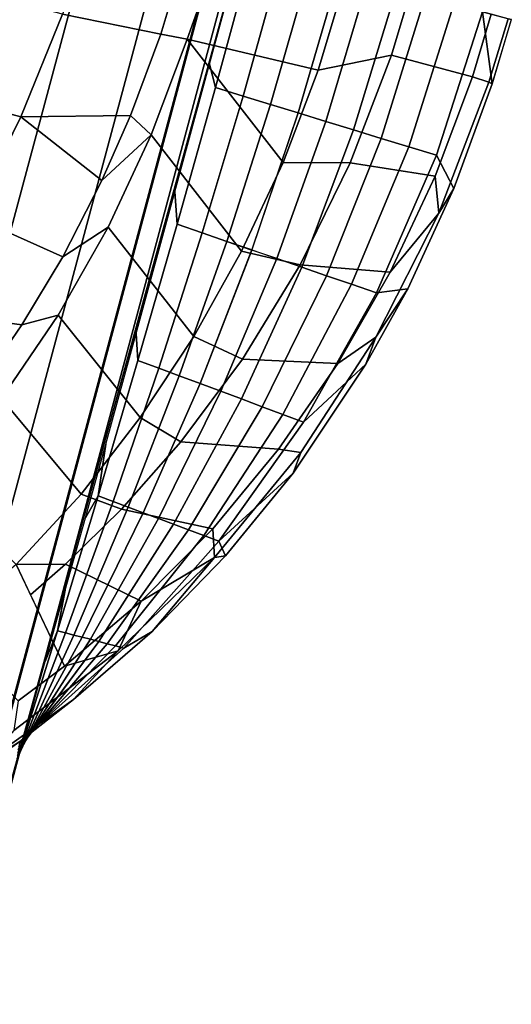
# Model space of a CAD drawing. Units: inches. Extents: x -2 to 335, y -6 to 333.
# Drawn here: x 292 to 298, y 117 to 130 of the extents above; entities that cross this region are included whole.
import ezdxf

# ---------------------------------------------------------------- set-up
doc = ezdxf.new("R2010")
doc.units = ezdxf.units.IN
doc.header["$MEASUREMENT"] = 0
doc.layers.add('SEAT-FABRIC', color=5, linetype='Continuous')

# ---------------------------------------------------------------- blocks, each defined once
blk = doc.blocks.new('1PX100SA2_0T')
at = {"layer": 'SEAT-FABRIC'}
for points in [[(14.795, 3.443, 31.869), (14.803, 3.489, 31.594), (13.976, 3.51, 31.583), (13.977, 3.468, 31.85)], [(16.17, 3.367, 31.663), (15.831, 3.052, 29.923), (13.976, 3.144, 29.867), (14.803, 3.489, 31.594)], [(14.781, 3.229, 32.034), (14.795, 3.443, 31.869), (13.977, 3.468, 31.85), (13.976, 3.253, 32.023)], [(13.977, 3.144, 29.865), (13.977, 3.51, 31.583), (14.803, 3.489, 31.594), (13.977, 3.144, 29.865)], [(16.084, 3.104, 32.094), (16.511, 3.267, 31.964), (14.795, 3.443, 31.869), (14.781, 3.229, 32.034)], [(16.511, 3.267, 31.964), (16.17, 3.367, 31.663), (14.803, 3.489, 31.594), (14.795, 3.443, 31.869)], [(17.51, 3.136, 31.797), (17.659, 2.777, 30.089), (15.831, 3.052, 29.923), (16.17, 3.367, 31.663)], [(18.188, 2.913, 32.168), (17.51, 3.136, 31.797), (16.17, 3.367, 31.663), (16.511, 3.267, 31.964)], [(13.976, 3.253, 32.023), (13.977, 2.22, 32.18), (14.781, 2.2, 32.18), (14.781, 3.229, 32.034)], [(14.781, 3.229, 32.034), (14.781, 2.2, 32.18), (16.194, 2.051, 32.217), (16.084, 3.104, 32.094)], [(17.37, 2.874, 32.216), (16.511, 3.267, 31.964), (16.084, 3.104, 32.094), (17.37, 2.874, 32.216)], [(18.622, 2.542, 32.397), (18.188, 2.913, 32.168), (16.511, 3.267, 31.964), (17.37, 2.874, 32.216)], [(15.831, 3.052, 29.921), (15.818, 2.697, 28.197), (13.976, 2.778, 28.148), (13.977, 3.144, 29.865)], [(17.659, 2.777, 30.089), (17.636, 2.454, 28.344), (15.818, 2.697, 28.197), (15.831, 3.052, 29.921)], [(16.084, 3.104, 32.094), (16.194, 2.051, 32.217), (17.567, 1.78, 32.321), (17.37, 2.874, 32.216)], [(18.188, 2.913, 32.168), (18.543, 2.879, 31.951), (17.51, 3.136, 31.797), (18.188, 2.913, 32.168)], [(18.543, 2.879, 31.951), (19.43, 2.323, 30.364), (17.659, 2.777, 30.089), (17.51, 3.136, 31.797)], [(19.831, 2.111, 32.636), (19.801, 2.387, 32.475), (18.188, 2.913, 32.168), (18.622, 2.542, 32.397)], [(19.801, 2.387, 32.475), (20.069, 2.361, 32.256), (18.543, 2.879, 31.951), (18.188, 2.913, 32.168)], [(17.37, 2.874, 32.216), (17.567, 1.78, 32.321), (18.873, 1.396, 32.49), (18.622, 2.542, 32.397)], [(20.069, 2.361, 32.256), (21.117, 1.696, 30.744), (19.43, 2.323, 30.364), (18.543, 2.879, 31.951)], [(15.818, 2.696, 28.195), (15.805, 2.341, 26.471), (13.976, 2.411, 26.427), (13.977, 2.778, 28.146)], [(17.636, 2.454, 28.344), (17.614, 2.13, 26.599), (15.805, 2.341, 26.471), (15.818, 2.697, 28.197)], [(19.43, 2.323, 30.364), (19.404, 2.052, 28.588), (17.636, 2.454, 28.344), (17.659, 2.777, 30.088)], [(19.404, 2.052, 28.588), (19.378, 1.782, 26.811), (17.614, 2.13, 26.598), (17.636, 2.454, 28.343)], [(18.622, 2.542, 32.397), (18.873, 1.396, 32.49), (20.054, 0.928, 32.708), (19.831, 2.111, 32.636)], [(15.805, 2.341, 26.47), (15.792, 1.986, 24.746), (13.976, 2.045, 24.709), (13.977, 2.411, 26.427)], [(17.614, 2.13, 26.598), (17.591, 1.807, 24.852), (15.792, 1.986, 24.746), (15.805, 2.341, 26.47)], [(21.117, 1.696, 30.744), (21.097, 1.498, 28.924), (19.404, 2.052, 28.588), (19.43, 2.323, 30.365)], [(20.987, 1.583, 32.932), (21.326, 1.696, 32.88), (19.801, 2.387, 32.475), (19.831, 2.111, 32.636)], [(21.326, 1.696, 32.88), (21.27, 1.824, 32.575), (20.069, 2.361, 32.256), (19.801, 2.387, 32.475)], [(20.069, 2.361, 32.256), (21.27, 1.824, 32.575), (21.117, 1.696, 30.744), (20.069, 2.361, 32.256)], [(13.977, 2.22, 32.18), (13.976, 1.41, 32.089), (15.196, 1.375, 32.095), (14.781, 2.2, 32.18)], [(14.781, 2.2, 32.18), (15.196, 1.375, 32.095), (16.404, 1.253, 32.13), (16.194, 2.051, 32.217)], [(19.378, 1.782, 26.811), (19.352, 1.511, 25.034), (17.591, 1.807, 24.854), (17.614, 2.13, 26.598)], [(19.831, 2.111, 32.636), (20.054, 0.928, 32.708), (21.044, 0.437, 32.943), (20.987, 1.583, 32.932)], [(15.792, 1.986, 24.746), (15.779, 1.63, 23.018), (13.976, 1.679, 22.99), (13.976, 2.045, 24.708)], [(17.591, 1.807, 24.852), (17.568, 1.483, 23.107), (15.779, 1.63, 23.018), (15.792, 1.986, 24.746)], [(16.194, 2.051, 32.217), (16.404, 1.253, 32.13), (17.594, 1.042, 32.216), (17.567, 1.78, 32.321)], [(21.097, 1.498, 28.923), (21.078, 1.301, 27.103), (19.378, 1.782, 26.811), (19.404, 2.052, 28.586)], [(22.404, 1.192, 32.951), (22.693, 0.906, 31.223), (21.117, 1.696, 30.744), (21.27, 1.824, 32.575)], [(22.404, 1.192, 32.951), (21.27, 1.824, 32.575), (21.326, 1.696, 32.88), (22.404, 1.192, 32.951)], [(17.567, 1.78, 32.321), (17.594, 1.042, 32.216), (18.76, 0.744, 32.362), (18.873, 1.396, 32.49)], [(19.352, 1.511, 25.032), (19.326, 1.24, 23.255), (17.568, 1.483, 23.107), (17.591, 1.807, 24.852)], [(21.078, 1.301, 27.101), (21.059, 1.103, 25.281), (19.352, 1.511, 25.034), (19.378, 1.781, 26.809)], [(15.779, 1.63, 23.018), (15.766, 1.275, 21.294), (13.976, 1.313, 21.271), (13.976, 1.679, 22.99)], [(17.568, 1.483, 23.107), (17.546, 1.16, 21.364), (15.766, 1.275, 21.294), (15.779, 1.63, 23.018)], [(22.079, 0.964, 33.278), (21.326, 1.696, 32.88), (20.987, 1.583, 32.932), (22.079, 0.964, 33.278)], [(20.987, 1.583, 32.932), (21.044, 0.437, 32.943), (21.879, -0.054, 33.181), (22.079, 0.964, 33.278)], [(22.693, 0.906, 31.223), (22.693, 0.801, 29.347), (21.097, 1.498, 28.924), (21.117, 1.696, 30.744)], [(22.741, 0.85, 33.375), (21.326, 1.696, 32.88), (22.079, 0.964, 33.278), (22.741, 0.85, 33.375)], [(23.463, 0.471, 33.378), (22.404, 1.192, 32.951), (21.326, 1.696, 32.88), (22.741, 0.85, 33.375)], [(19.326, 1.24, 23.255), (19.301, 0.97, 21.479), (17.545, 1.16, 21.362), (17.568, 1.483, 23.107)], [(21.059, 1.103, 25.279), (21.039, 0.905, 23.458), (19.326, 1.24, 23.255), (19.352, 1.511, 25.034)], [(22.693, 0.801, 29.346), (22.693, 0.695, 27.47), (21.078, 1.301, 27.101), (21.097, 1.498, 28.923)], [(13.976, 1.41, 32.089), (13.976, -0.181, 31.301), (15.241, -0.28, 31.269), (15.196, 1.375, 32.095)], [(15.196, 1.375, 32.095), (15.241, -0.28, 31.269), (16.404, 1.253, 32.13), (15.196, 1.375, 32.095)], [(18.873, 1.396, 32.49), (18.76, 0.744, 32.362), (19.895, 0.365, 32.566), (20.054, 0.928, 32.708)], [(15.767, 1.274, 21.293), (15.754, 0.919, 19.567), (13.976, 0.947, 19.552), (13.976, 1.313, 21.271)], [(16.404, 1.253, 32.13), (15.241, -0.28, 31.269), (16.496, -0.404, 31.333), (17.594, 1.042, 32.216)], [(17.545, 1.16, 21.362), (17.523, 0.836, 19.619), (15.754, 0.919, 19.567), (15.767, 1.274, 21.293)], [(21.039, 0.905, 23.458), (21.021, 0.708, 21.638), (19.301, 0.97, 21.477), (19.326, 1.24, 23.255)], [(22.693, 0.695, 27.468), (22.693, 0.589, 25.593), (21.059, 1.103, 25.281), (21.078, 1.301, 27.101)], [(19.301, 0.97, 21.479), (19.275, 0.699, 19.7), (17.523, 0.836, 19.619), (17.546, 1.16, 21.364)], [(22.693, 0.59, 25.591), (22.693, 0.484, 23.714), (21.039, 0.905, 23.458), (21.059, 1.103, 25.279)], [(23.463, 0.471, 33.378), (24.134, -0.033, 31.793), (22.693, 0.906, 31.223), (22.404, 1.192, 32.951)], [(17.594, 1.042, 32.216), (16.496, -0.404, 31.333), (17.732, -0.621, 31.45), (18.76, 0.744, 32.362)], [(15.754, 0.919, 19.567), (15.741, 0.564, 17.843), (13.976, 0.581, 17.833), (13.976, 0.947, 19.552)], [(17.523, 0.836, 19.619), (17.5, 0.513, 17.872), (15.741, 0.564, 17.843), (15.754, 0.919, 19.567)], [(21.02, 0.708, 21.636), (21.001, 0.51, 19.815), (19.275, 0.699, 19.7), (19.301, 0.97, 21.477)], [(20.054, 0.928, 32.708), (19.895, 0.365, 32.566), (20.996, -0.091, 32.822), (21.044, 0.437, 32.943)], [(22.693, 0.484, 23.714), (22.694, 0.378, 21.836), (21.02, 0.708, 21.636), (21.039, 0.905, 23.458)], [(22.079, 0.964, 33.278), (21.879, -0.054, 33.181), (22.356, -0.37, 33.29), (23.097, 0.26, 33.672)], [(23.097, 0.26, 33.672), (22.741, 0.85, 33.375), (22.079, 0.964, 33.278), (23.097, 0.26, 33.672)], [(24.134, -0.033, 31.793), (24.169, -0.029, 29.849), (22.693, 0.801, 29.347), (22.692, 0.906, 31.225)], [(24.442, -0.337, 33.854), (23.463, 0.471, 33.378), (22.741, 0.85, 33.375), (24.022, -0.138, 33.952)], [(24.022, -0.138, 33.952), (22.741, 0.85, 33.375), (23.097, 0.26, 33.672), (23.654, -0.182, 33.924)], [(19.275, 0.699, 19.7), (19.249, 0.429, 17.925), (17.5, 0.513, 17.872), (17.523, 0.836, 19.619)], [(18.76, 0.744, 32.362), (17.732, -0.621, 31.45), (18.939, -0.935, 31.624), (19.895, 0.365, 32.566)], [(24.169, -0.029, 29.849), (24.204, -0.025, 27.907), (22.693, 0.695, 27.47), (22.693, 0.801, 29.346)], [(21.001, 0.51, 19.815), (20.982, 0.313, 17.993), (19.249, 0.429, 17.925), (19.275, 0.699, 19.7)], [(22.694, 0.378, 21.836), (22.695, 0.273, 19.961), (21.001, 0.51, 19.815), (21.02, 0.708, 21.636)], [(24.204, -0.025, 27.905), (24.24, -0.022, 25.964), (22.693, 0.589, 25.593), (22.693, 0.695, 27.468)], [(15.741, 0.564, 17.843), (15.728, 0.208, 16.117), (13.976, 0.214, 16.113), (13.976, 0.581, 17.833)], [(17.5, 0.513, 17.872), (17.477, 0.189, 16.127), (15.728, 0.208, 16.117), (15.741, 0.564, 17.843)], [(19.249, 0.429, 17.925), (19.223, 0.158, 16.146), (17.478, 0.189, 16.129), (17.5, 0.513, 17.872)], [(22.695, 0.273, 19.961), (22.695, 0.167, 18.083), (20.982, 0.313, 17.993), (21.001, 0.51, 19.815)], [(24.24, -0.021, 25.962), (24.276, -0.018, 24.02), (22.693, 0.484, 23.714), (22.693, 0.59, 25.591)], [(19.895, 0.365, 32.566), (18.939, -0.935, 31.624), (20.112, -1.343, 31.858), (20.996, -0.091, 32.822)], [(20.982, 0.313, 17.993), (20.962, 0.115, 16.172), (19.223, 0.158, 16.146), (19.249, 0.429, 17.925)], [(21.044, 0.437, 32.943), (20.996, -0.091, 32.822), (22.039, -0.639, 33.127), (21.879, -0.054, 33.181)], [(24.275, -0.017, 24.018), (24.311, -0.014, 22.074), (22.694, 0.378, 21.836), (22.693, 0.484, 23.714)], [(24.311, -0.014, 22.074), (24.347, -0.01, 20.132), (22.695, 0.273, 19.961), (22.694, 0.378, 21.836)], [(23.463, 0.471, 33.378), (24.442, -0.337, 33.854), (24.134, -0.033, 31.793), (23.463, 0.471, 33.378)], [(22.695, 0.167, 18.083), (22.696, 0.062, 16.206), (20.962, 0.115, 16.172), (20.982, 0.313, 17.993)], [(23.097, 0.26, 33.672), (22.039, -0.639, 33.127), (22.978, -1.282, 33.467), (23.654, -0.182, 33.924)], [(24.347, -0.01, 20.132), (24.382, -0.006, 18.187), (22.695, 0.167, 18.083), (22.695, 0.273, 19.961)], [(15.728, 0.208, 16.117), (15.47, 0.063, 15.409), (13.976, 0.068, 15.428), (13.976, 0.214, 16.113)], [(17.478, 0.189, 16.129), (17.099, 0.059, 15.415), (15.47, 0.063, 15.409), (15.728, 0.208, 16.117)], [(19.223, 0.158, 16.146), (18.91, 0.051, 15.427), (17.099, 0.059, 15.415), (17.478, 0.189, 16.129)], [(20.962, 0.115, 16.172), (20.322, 0.042, 15.445), (18.91, 0.051, 15.427), (19.223, 0.158, 16.146)], [(24.382, -0.006, 18.187), (24.417, -0.002, 16.243), (22.696, 0.062, 16.206), (22.695, 0.167, 18.083)], [(0.886, -0.237, 2.902), (1.772, 0, 2.902), (26.181, 0, 2.902), (27.067, -0.237, 2.902)], [(26.181, 0, 15.107), (26.181, 0, 2.902), (1.772, 0, 2.902), (1.772, 0, 15.107)], [(26.181, 0, 15.107), (26.181, 0, 14.547), (1.772, 0, 14.547), (1.772, 0, 15.107)], [(1.772, 0, 15.107), (1.772, -0.25, 15.107), (26.181, -0.25, 15.107), (26.181, 0, 15.107)], [(26.166, -0.026, 15.511), (26.164, -0.024, 15.112), (13.976, 0.064, 15.04), (13.976, 0.068, 15.428)], [(21.262, 0.034, 15.45), (20.322, 0.042, 15.445), (20.962, 0.115, 16.172), (21.262, 0.034, 15.45)], [(22.696, 0.062, 16.206), (22.188, 0.025, 15.455), (21.262, 0.034, 15.45), (20.962, 0.115, 16.172)], [(23.103, 0.015, 15.46), (22.188, 0.025, 15.455), (22.696, 0.062, 16.206), (23.103, 0.015, 15.46)], [(24.417, -0.002, 16.243), (24.352, 0, 15.486), (23.103, 0.015, 15.46), (22.696, 0.062, 16.206)], [(20.996, -0.091, 32.822), (20.112, -1.343, 31.858), (21.299, -1.873, 32.164), (22.039, -0.639, 33.127)], [(21.879, -0.054, 33.181), (22.039, -0.639, 33.127), (22.356, -0.37, 33.29), (21.879, -0.054, 33.181)], [(25.416, -1.102, 32.441), (24.134, -0.033, 31.793), (25.383, -1.149, 33.184), (25.416, -1.102, 32.441)], [(0.886, -0.237, 2.902), (27.067, -0.237, 2.902), (27.716, -0.886, 2.902), (0.237, -0.886, 2.902)], [(13.976, -0.181, 31.301), (13.976, -0.572, 30.972), (15.265, -0.611, 30.994), (15.241, -0.28, 31.269)], [(15.241, -0.28, 31.269), (15.265, -0.611, 30.994), (16.333, -0.712, 31.053), (16.496, -0.404, 31.333)], [(17.197, -0.845, 31.129), (16.496, -0.404, 31.333), (16.333, -0.712, 31.053), (17.197, -0.845, 31.129)], [(16.496, -0.404, 31.333), (17.197, -0.845, 31.129), (18.231, -1.067, 31.258), (17.732, -0.621, 31.45)], [(13.976, -0.572, 30.972), (13.976, -1.709, 29.777), (15.343, -1.845, 29.711), (15.265, -0.611, 30.994)], [(15.265, -0.611, 30.994), (15.343, -1.845, 29.711), (16.698, -2.009, 29.806), (16.333, -0.712, 31.053)], [(17.197, -0.845, 31.129), (16.333, -0.712, 31.053), (16.698, -2.009, 29.806), (17.197, -0.845, 31.129)], [(17.732, -0.621, 31.45), (18.231, -1.067, 31.258), (19.168, -1.335, 31.412), (18.939, -0.935, 31.624)], [(17.197, -0.845, 31.129), (16.698, -2.009, 29.806), (18.036, -2.278, 29.961), (18.231, -1.067, 31.258)], [(0.237, -0.886, 2.902), (27.716, -0.886, 2.902), (27.953, -1.772, 2.902), (0, -1.772, 2.902)], [(18.939, -0.935, 31.624), (19.168, -1.335, 31.412), (19.996, -1.629, 31.582), (20.112, -1.343, 31.858)], [(18.231, -1.067, 31.258), (18.036, -2.278, 29.961), (19.338, -2.659, 30.181), (19.168, -1.335, 31.412)], [(19.996, -1.629, 31.582), (19.168, -1.335, 31.412), (19.338, -2.659, 30.181), (19.996, -1.629, 31.582)], [(0, -1.772, 2.902), (27.953, -1.772, 2.902), (27.953, -26.181, 2.902), (0, -26.181, 2.902)], [(15.343, -1.845, 29.711), (15.343, -2.98, 28.3), (16.698, -3.141, 28.393), (16.698, -2.009, 29.806)], [(16.698, -2.009, 29.806), (16.698, -3.141, 28.393), (18.035, -3.405, 28.545), (18.036, -2.278, 29.961)]]:
    blk.add_3dface(points, dxfattribs=at)

msp = doc.modelspace()

# ---------------------------------------------------------------- block references
at = {"rotation": 255}
msp.add_blockref('1PX100SA2_0T', (298.127, 143.96), dxfattribs=at)

doc.saveas('drawing.dxf')
